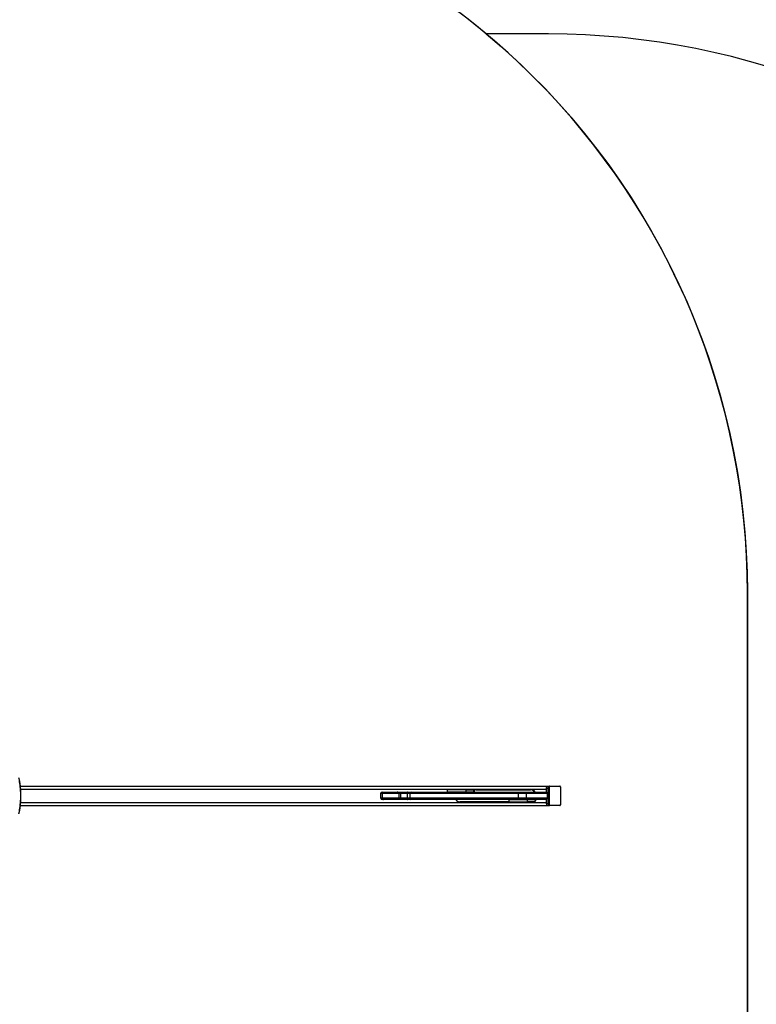
# Model space of a CAD drawing. Units: inches. Extents: x 1017 to 2977, y -622 to 355.
# Drawn here: x 2556 to 2708, y -230 to -27 of the extents above; entities that cross this region are included whole.
import ezdxf

# ---------------------------------------------------------------- set-up
doc = ezdxf.new("R2010")
doc.units = ezdxf.units.IN
doc.header["$MEASUREMENT"] = 0
doc.layers.add('VP-DIM', color=7, linetype='Continuous')
doc.layers.add('VP-HIC', color=6, linetype='Continuous')
doc.layers.add('VP-EQ', color=7, linetype='Continuous', true_color=0x8a3492)
doc.styles.get("Standard").update_dxf_attribs({"font": 'arial.ttf'})
doc.dimstyles.get("Standard").update_dxf_attribs({"dimtxt": 14, "dimasz": 20, "dimexe": 20, "dimexo": 50, "dimgap": 20, "dimtad": 0, "dimdec": 0, "dimzin": 0, "dimdsep": 46, "dimtxsty": 'Standard', "dimcen": -0.09, "dimadec": 0, "dimazin": 0, "dimtfac": 1, "dimtdec": 4, "dimtofl": 0, "dimtmove": 0, "dimatfit": 3, "dimfxl": 70, "dimfxlon": 1, "dimtolj": 1, "dimtzin": 0, "dimarcsym": 0})

# ---------------------------------------------------------------- blocks, each defined once
blk = doc.blocks.new('*D149')
at = {"layer": 'Defpoints', "color": 0}
for p in [(2667.82, 280.48), (1569.97, -164.45), (2667.82, -187.34)]:
    blk.add_point(p, dxfattribs=at)
at = {"layer": 'VP-DIM', "color": 0, "lineweight": -2}
for p, q in [((1569.97, 210.48), (1569.97, 300.48)), ((2667.82, 210.48), (2667.82, 300.48)), ((1589.97, 280.48), (2071.11, 280.48)), ((2647.82, 280.48), (2151.5, 280.48))]:
    blk.add_line(p, q, dxfattribs=at)
at = {"layer": 'VP-DIM', "color": 0}
for points in [[(1589.97, 283.81), (1589.97, 277.14), (1569.97, 280.48)], [(2647.82, 277.14), (2647.82, 283.81), (2667.82, 280.48)]]:
    blk.add_solid(points, dxfattribs=at)
at = {"layer": 'VP-DIM', "color": 0, "insert": (2111.31, 280.48), "char_height": 14, "attachment_point": 5}
blk.add_mtext('\\A1;1100', dxfattribs=at)
blk = doc.blocks.new('*D150')
at = {"layer": 'Defpoints', "color": 0}
for p in [(2329.66, 98.26), (2353.86, -422.14), (2874.36, -422.14)]:
    blk.add_point(p, dxfattribs=at)
at = {"layer": 'VP-DIM', "color": 0, "lineweight": -2}
for p, q in [((2804.36, 98.26), (2894.36, 98.26)), ((2874.36, 78.26), (2874.36, -126.44)), ((2874.36, -402.14), (2874.36, -197.43)), ((2804.36, -422.14), (2894.36, -422.14))]:
    blk.add_line(p, q, dxfattribs=at)
at = {"layer": 'VP-DIM', "color": 0}
for points in [[(2877.7, 78.26), (2871.03, 78.26), (2874.36, 98.26)], [(2871.03, -402.14), (2877.7, -402.14), (2874.36, -422.14)]]:
    blk.add_solid(points, dxfattribs=at)
at = {"layer": 'VP-DIM', "color": 0, "insert": (2874.36, -161.94), "char_height": 14, "attachment_point": 5, "rotation": 90}
blk.add_mtext('\\A1;525', dxfattribs=at)
blk = doc.blocks.new('*D151')
at = {"layer": 'Defpoints', "color": 0}
for p in [(2820.26, 335.14), (2820.26, -185.33), (1370.05, -187.35)]:
    blk.add_point(p, dxfattribs=at)
at = {"layer": 'VP-DIM', "color": 0, "lineweight": -2}
for p, q in [((1370.05, 265.14), (1370.05, 355.14)), ((2820.26, 265.14), (2820.26, 355.14)), ((1390.05, 335.14), (2073.85, 335.14)), ((2800.26, 335.14), (2154.24, 335.14))]:
    blk.add_line(p, q, dxfattribs=at)
at = {"layer": 'VP-DIM', "color": 0}
for points in [[(1390.05, 338.47), (1390.05, 331.8), (1370.05, 335.14)], [(2800.26, 331.8), (2800.26, 338.47), (2820.26, 335.14)]]:
    blk.add_solid(points, dxfattribs=at)
at = {"layer": 'VP-DIM', "color": 0, "insert": (2114.04, 335.14), "char_height": 14, "attachment_point": 5}
blk.add_mtext('\\A1;1450', dxfattribs=at)
blk = doc.blocks.new('*D152')
at = {"layer": 'Defpoints', "color": 0}
for p in [(2329.4, 253.26), (2330.96, -622.14), (2957.2, -622.14)]:
    blk.add_point(p, dxfattribs=at)
at = {"layer": 'VP-DIM', "color": 0, "lineweight": -2}
for p, q in [((2887.2, 253.26), (2977.2, 253.26)), ((2957.2, 233.26), (2957.2, -148.93)), ((2957.2, -602.14), (2957.2, -219.94)), ((2887.2, -622.14), (2977.2, -622.14))]:
    blk.add_line(p, q, dxfattribs=at)
at = {"layer": 'VP-DIM', "color": 0}
for points in [[(2960.54, 233.26), (2953.87, 233.26), (2957.2, 253.26)], [(2953.87, -602.14), (2960.54, -602.14), (2957.2, -622.14)]]:
    blk.add_solid(points, dxfattribs=at)
at = {"layer": 'VP-DIM', "color": 0, "insert": (2957.2, -184.44), "char_height": 14, "attachment_point": 5, "rotation": 90}
blk.add_mtext('\\A1;875', dxfattribs=at)
blk = doc.blocks.new('WD1581')
at = {"color": 7, "linetype": 'Continuous', "lineweight": 25}
for p, q in [((45450, 30863.7), (46535.8, 30863.7)), ((46192.4, 30848.2), (46192.4, 30839.2)), ((46195.4, 30851.2), (46198.5, 30851.2)), ((46229.7, 30848.2), (46195.6, 30848.2)), ((46195.6, 30848.2), (46195.6, 30839.2)), ((46198.5, 30851.2), (46226.8, 30851.2)), ((46226.8, 30851.2), (46230.6, 30851.2)), ((46229.7, 30848.2), (46229.7, 30839.2)), ((46233.4, 30848.2), (46229.7, 30848.2)), ((46230.6, 30851.2), (46248.2, 30851.2)), ((46233.4, 30848.2), (46233.4, 30839.2)), ((46247.2, 30848.2), (46233.4, 30848.2)), ((46247.2, 30848.2), (46247.2, 30839.2)), ((46252.9, 30848.2), (46247.2, 30848.2)), ((46248.2, 30851.2), (46255.7, 30851.2)), ((46475.7, 30848.2), (46252.9, 30848.2)), ((46252.9, 30848.2), (46252.9, 30839.2)), ((46255.7, 30851.2), (46474.5, 30851.2)), ((46329.9, 30856.2), (46329.9, 30852.2)), ((46368.9, 30856.2), (46329.9, 30856.2)), ((46329.9, 30852.2), (46368.9, 30852.2)), ((46368.9, 30852.2), (46368.9, 30856.2)), ((46368.9, 30856.2), (46383.1, 30856.2)), ((46368.9, 30852.2), (46383.1, 30852.2)), ((46385.3, 30852.2), (46385.3, 30851.2)), ((46389.1, 30856.2), (46501.4, 30856.2)), ((46474.5, 30851.2), (46490.7, 30851.2)), ((46475.7, 30848.2), (46475.7, 30839.2)), ((46492.6, 30848.2), (46475.7, 30848.2)), ((46490.7, 30851.2), (46533.5, 30851.2)), ((46492.6, 30848.2), (46492.6, 30839.2)), ((46502.6, 30856.2), (46501.4, 30856.2)), ((46534.6, 30859.7), (46538.4, 30859.7)), ((46534.6, 30851), (46534.6, 30859.7)), ((46534.6, 30857.7), (46534.6, 30851)), ((46535.8, 30863.7), (46539.6, 30863.7)), ((46536.5, 30839.2), (46536.5, 30848.2)), ((46538.4, 30859.7), (46539.6, 30859.7)), ((46538.4, 30827.7), (46538.4, 30859.7)), ((46539.6, 30863.7), (46561.9, 30863.7)), ((46539.6, 30859.7), (46539.6, 30827.7)), ((46562.8, 30862.7), (46540.6, 30862.7)), ((46563.7, 30827.7), (46563.7, 30859.7)), ((46563.8, 30827.7), (46563.8, 30859.7)), ((45450, 30823.7), (46535.8, 30823.7)), ((46198.5, 30836.2), (46195.4, 30836.2)), ((46195.6, 30839.2), (46229.7, 30839.2)), ((46226.8, 30836.2), (46198.5, 30836.2)), ((46230.6, 30836.2), (46226.8, 30836.2)), ((46229.7, 30839.2), (46233.4, 30839.2)), ((46248.2, 30836.2), (46230.6, 30836.2)), ((46233.4, 30839.2), (46247.2, 30839.2)), ((46247.2, 30839.2), (46252.9, 30839.2)), ((46255.7, 30836.2), (46248.2, 30836.2)), ((46252.9, 30839.2), (46475.7, 30839.2)), ((46474.5, 30836.2), (46255.7, 30836.2)), ((46456.4, 30831.2), (46355.9, 30831.2)), ((46456.4, 30835.2), (46456.4, 30831.2)), ((46495.4, 30835.2), (46456.4, 30835.2)), ((46456.4, 30831.2), (46495.4, 30831.2)), ((46471.9, 30835.3), (46471.9, 30836.2)), ((46490.7, 30836.2), (46474.5, 30836.2)), ((46475.7, 30839.2), (46492.6, 30839.2)), ((46480.3, 30831.2), (46480.3, 30831.1)), ((46482.5, 30831.1), (46482.5, 30831.2)), ((46486, 30831.1), (46486, 30831.2)), ((46487, 30831.1), (46487, 30831.2)), ((46533.5, 30836.2), (46490.7, 30836.2)), ((46495.4, 30831.2), (46495.4, 30835.2)), ((46509.6, 30835.2), (46495.4, 30835.2)), ((46509.6, 30831.2), (46495.4, 30831.2)), ((46534.6, 30827.7), (46534.6, 30836.4)), ((46534.6, 30836.4), (46534.6, 30829.7)), ((46534.6, 30827.7), (46538.4, 30827.7)), ((46535.8, 30823.7), (46539.6, 30823.7)), ((46538.4, 30827.7), (46539.6, 30827.7)), ((46561.9, 30823.7), (46539.6, 30823.7)), ((46540.6, 30824.7), (46562.8, 30824.7))]:
    blk.add_line(p, q, dxfattribs=at)
at = {"color": 8, "linetype": 'Continuous', "lineweight": 25}
for p, q in [((45450.5, 30857.7), (46534.6, 30857.7)), ((46195.6, 30848.2), (46192.4, 30848.2)), ((46536.5, 30848.2), (46492.6, 30848.2)), ((46563.7, 30859.7), (46563.8, 30859.7)), ((45450.5, 30829.7), (46534.6, 30829.7)), ((46192.4, 30839.2), (46195.6, 30839.2)), ((46492.6, 30839.2), (46536.5, 30839.2)), ((46563.7, 30827.7), (46563.8, 30827.7))]:
    blk.add_line(p, q, dxfattribs=at)
at = {"color": 7, "linetype": 'Continuous', "lineweight": 25, "flags": 128}
for points in [[(45446.5, 30806.4), (45447.2, 30809), (45447.8, 30811.8), (45448.4, 30814.9), (45448.9, 30818.2), (45449.4, 30821.7), (45449.8, 30825.5), (45450.1, 30829.4), (45450.3, 30833.4), (45450.5, 30837.5), (45450.5, 30841.6), (45450.5, 30845.8), (45450.5, 30849.9), (45450.3, 30854), (45450.1, 30858), (45449.8, 30861.9), (45449.4, 30865.6), (45448.9, 30869.2), (45448.4, 30872.5), (45447.8, 30875.6), (45447.2, 30878.4), (45446.5, 30880.9)], [(46248.2, 30851.2), (46248, 30851.1), (46247.8, 30851), (46247.6, 30850.7), (46247.5, 30850.3), (46247.4, 30849.8), (46247.3, 30849.3), (46247.2, 30848.8), (46247.2, 30848.2)], [(46385.3, 30851.9), (46385.2, 30852.6), (46384.9, 30853.8), (46384.5, 30854.8), (46384.1, 30855.6), (46383.6, 30856), (46383.1, 30856.2)], [(46474.5, 30851.2), (46474.8, 30851.1), (46475, 30851), (46475.2, 30850.7), (46475.4, 30850.3), (46475.5, 30849.8), (46475.6, 30849.3), (46475.7, 30848.8), (46475.7, 30848.2)], [(46490.7, 30851.2), (46491.1, 30851.1), (46491.4, 30851), (46491.7, 30850.7), (46492, 30850.3), (46492.3, 30849.8), (46492.4, 30849.3), (46492.5, 30848.8), (46492.6, 30848.2)], [(46534.6, 30859.7), (46534.6, 30860.5), (46534.7, 30861.2), (46534.8, 30861.9), (46534.9, 30862.5), (46535.1, 30863), (46535.3, 30863.4), (46535.6, 30863.6), (46535.8, 30863.7)], [(46538.4, 30859.7), (46538.4, 30860.5), (46538.5, 30861.2), (46538.6, 30861.9), (46538.7, 30862.5), (46538.9, 30863), (46539.1, 30863.4), (46539.4, 30863.6), (46539.6, 30863.7)], [(46540.6, 30862.7), (46540.4, 30862.6), (46540.2, 30862.5), (46540, 30862.2), (46539.9, 30861.8), (46539.8, 30861.3), (46539.7, 30860.8), (46539.7, 30860.3), (46539.6, 30859.7)], [(46563.7, 30859.7), (46563.7, 30860.3), (46563.7, 30860.8), (46563.6, 30861.3), (46563.5, 30861.8), (46563.3, 30862.2), (46563.2, 30862.5), (46563, 30862.6), (46562.8, 30862.7)], [(46247.2, 30839.2), (46247.2, 30838.6), (46247.3, 30838), (46247.4, 30837.5), (46247.5, 30837.1), (46247.6, 30836.7), (46247.8, 30836.4), (46248, 30836.2), (46248.2, 30836.2)], [(46475.7, 30839.2), (46475.7, 30838.6), (46475.6, 30838), (46475.5, 30837.5), (46475.4, 30837.1), (46475.2, 30836.7), (46475, 30836.4), (46474.8, 30836.2), (46474.5, 30836.2)], [(46492.6, 30839.2), (46492.5, 30838.6), (46492.4, 30838), (46492.3, 30837.5), (46492, 30837.1), (46491.7, 30836.7), (46491.4, 30836.4), (46491.1, 30836.2), (46490.7, 30836.2)], [(46511.9, 30836.2), (46511.9, 30836.1), (46511.7, 30834.7), (46511.4, 30833.5), (46511, 30832.5), (46510.6, 30831.8), (46510.1, 30831.3), (46509.6, 30831.2)], [(46534.6, 30829.7), (46534.6, 30828.5), (46534.7, 30827.6)], [(46535.8, 30823.7), (46535.6, 30823.8), (46535.3, 30824), (46535.1, 30824.4), (46534.9, 30824.9), (46534.8, 30825.5), (46534.7, 30826.1), (46534.6, 30826.9), (46534.6, 30827.7)], [(46539.6, 30823.7), (46539.4, 30823.8), (46539.1, 30824), (46538.9, 30824.4), (46538.7, 30824.9), (46538.6, 30825.5), (46538.5, 30826.1), (46538.4, 30826.9), (46538.4, 30827.7)], [(46539.6, 30827.7), (46539.7, 30827.1), (46539.7, 30826.5), (46539.8, 30826), (46539.9, 30825.6), (46540, 30825.2), (46540.2, 30824.9), (46540.4, 30824.7), (46540.6, 30824.7)], [(46562.8, 30824.7), (46563, 30824.7), (46563.2, 30824.9), (46563.3, 30825.2), (46563.5, 30825.6), (46563.6, 30826), (46563.7, 30826.5), (46563.7, 30827.1), (46563.7, 30827.7)]]:
    blk.add_lwpolyline(points, dxfattribs=at)
at = {"color": 7, "linetype": 'Continuous', "lineweight": 25}
for centre, radius, start, end in [((46195.4, 30848.2), 3, 90, 180), ((46255.8, 30848.3), 2.89, 92.32, 182.1584), ((46344.7, 30851), 1.28, 8.9716, 69.6128), ((46382.7, 30851), 1.28, 8.9528, 69.5661), ((46389.2, 30852.3), 3.91, 91.473, 181.4014), ((46501.2, 30846.7), 9.47, 28.1677, 89.3147), ((46502.5, 30846.7), 9.47, 28.1677, 89.3147), ((46533.5, 30848.2), 3, 0, 90), ((46539.6, 30862.7), 0.976, 358.5877, 88.5244), ((46561.8, 30862.7), 0.976, 358.5877, 88.5244), ((46195.4, 30839.2), 3, 180, 270), ((46255.8, 30839.1), 2.9, 177.8874, 267.674), ((46356, 30840.6), 9.46, 208.1412, 269.3354), ((46471.1, 30836.4), 1.28, 290.4815, 350.9341), ((46509.2, 30836.4), 1.28, 290.4311, 351.05), ((46533.5, 30839.2), 3, 270, 0), ((46539.6, 30824.7), 0.976, 271.4749, 1.413), ((46561.8, 30824.7), 0.976, 271.4749, 1.413)]:
    blk.add_arc(centre, radius, start, end, dxfattribs=at)
for points, knots in [([(45447, 30807.1), (45447.1, 30807.5), (45447.4, 30808.7), (45447.9, 30810.8), (45448.5, 30813.5), (45449, 30816.4), (45449.5, 30819.5), (45449.9, 30822.8), (45450.2, 30826.2), (45450.5, 30829.7), (45450.7, 30833.4), (45450.9, 30837.1), (45450.9, 30840.8), (45451, 30844.6), (45450.9, 30848.3), (45450.8, 30852), (45450.6, 30855.7), (45450.4, 30859.3), (45450.1, 30862.7), (45449.7, 30866.1), (45449.3, 30869.3), (45448.8, 30872.3), (45448.3, 30875.1), (45447.7, 30877.7), (45447.2, 30879.3), (45447, 30880.2), (45447, 30880.3)], [0, 0, 0, 0, 0.023255, 0.068302, 0.113051, 0.15755, 0.201878, 0.246087, 0.290208, 0.334269, 0.378285, 0.42227, 0.466236, 0.510191, 0.554145, 0.598103, 0.642072, 0.686063, 0.730084, 0.77415, 0.818276, 0.862485, 0.906811, 0.951292, 0.993886, 1, 1, 1, 1]), ([(46195.6, 30848.2), (46195.7, 30848.5), (46195.7, 30849.2), (46196.2, 30850.1), (46197, 30850.8), (46197.8, 30851.1), (46198.3, 30851.2), (46198.5, 30851.2), (46198.5, 30851.2)], [0, 0, 0, 0, 0.214583, 0.429139, 0.643809, 0.858445, 0.990522, 1, 1, 1, 1]), ([(46229.7, 30848.2), (46229.7, 30848.5), (46229.6, 30849.2), (46229.1, 30850.1), (46228.4, 30850.8), (46227.5, 30851.1), (46227, 30851.2), (46226.8, 30851.2), (46226.8, 30851.2)], [0, 0, 0, 0, 0.214077, 0.428149, 0.642479, 0.857212, 0.993537, 1, 1, 1, 1]), ([(46230.6, 30851.2), (46230.6, 30851.2), (46230.8, 30851.2), (46231.4, 30851.1), (46232.1, 30850.8), (46232.8, 30850.1), (46233.3, 30849.2), (46233.3, 30848.5), (46233.4, 30848.2)], [0, 0, 0, 0, 0.019564, 0.141366, 0.35598, 0.570732, 0.785339, 1, 1, 1, 1]), ([(46563.8, 30859.7), (46563.8, 30859.9), (46563.8, 30860.4), (46563.7, 30861.3), (46563.5, 30862.2), (46563.1, 30862.9), (46562.7, 30863.4), (46562.2, 30863.7), (46561.9, 30863.7), (46561.9, 30863.7)], [0, 0, 0, 0, 0.0964124, 0.2821031, 0.4727532, 0.6788627, 0.8259025, 0.9528108, 1, 1, 1, 1]), ([(46195.6, 30839.2), (46195.7, 30838.8), (46195.7, 30838.2), (46196.2, 30837.3), (46197, 30836.6), (46197.8, 30836.2), (46198.3, 30836.2), (46198.5, 30836.2), (46198.5, 30836.2)], [0, 0, 0, 0, 0.214578, 0.429135, 0.643805, 0.858445, 0.990522, 1, 1, 1, 1]), ([(46229.7, 30839.2), (46229.7, 30838.8), (46229.6, 30838.2), (46229.1, 30837.3), (46228.4, 30836.6), (46227.5, 30836.2), (46227, 30836.2), (46226.8, 30836.2), (46226.8, 30836.2)], [0, 0, 0, 0, 0.214072, 0.428146, 0.642477, 0.857211, 0.993537, 1, 1, 1, 1]), ([(46233.4, 30839.2), (46233.3, 30838.8), (46233.3, 30838.2), (46232.8, 30837.3), (46232.1, 30836.6), (46231.4, 30836.3), (46230.8, 30836.2), (46230.6, 30836.2), (46230.6, 30836.2)], [0, 0, 0, 0, 0.214656, 0.429268, 0.644021, 0.858633, 0.980436, 1, 1, 1, 1]), ([(46561.9, 30823.7), (46562.1, 30823.7), (46562.4, 30823.8), (46562.9, 30824.1), (46563.2, 30824.6), (46563.5, 30825.3), (46563.7, 30826.2), (46563.8, 30827), (46563.8, 30827.5), (46563.8, 30827.7)], [0, 0, 0, 0, 0.124781, 0.239036, 0.369796, 0.53826, 0.741117, 0.931397, 1, 1, 1, 1])]:
    blk.add_open_spline(points, degree=3, knots=knots, dxfattribs=at)
blk = doc.blocks.new('WD1581 2D')
at = {"layer": 'VP-EQ', "color": 7}
blk.add_lwpolyline([(2172.16, -562.6, 0.069928), (2213.51, -556.79, 0.313979), (2307.31, -622.14), (2354.61, -622.14, 0.414214), (2454.61, -522.14), (2454.8, -428.49, 0.048283), (2477.11, -410.12), (2505.87, -381.36), (2556.29, -381.36, 0.18144), (2654.96, -344.33), (2665.26, -344.33, 0.414214), (2820.26, -189.33), (2820.26, -185.33, 0.414214), (2665.26, -30.33), (2652.46, -30.29, 0.138036), (2578.3, 2.97), (2578.3, 103.26, 0.414214), (2428.3, 253.26), (2230.49, 253.26, 0.31769), (2089.09, 153.34)], format="xyb", dxfattribs=at)
at = {"xscale": 0.1, "yscale": 0.1, "zscale": 0.1}
blk.add_blockref('WD1581', (-1988.56, -3271.71), dxfattribs=at)

msp = doc.modelspace()

# ---------------------------------------------------------------- linework, layer by layer
at = {"layer": 'VP-HIC', "color": 35}
msp.add_lwpolyline([(2287.01, -145.41), (2287.01, -231.36, 0.414214), (2437.01, -381.36), (2556.29, -381.36, 0.414214), (2706.29, -231.36), (2706.29, -145.41, 0.414214), (2556.29, 4.59), (2437.01, 4.59, 0.414214)], format="xyb", close=True, dxfattribs=at)
at = {"layer": 'VP-HIC', "color": 6}
msp.add_lwpolyline([(2654.96, -344.33), (2665.26, -344.33, 0.414214), (2820.26, -189.33), (2820.26, -185.33, 0.414214), (2665.26, -30.33), (2652.46, -30.29, -0.222259), (2706.29, -145.41), (2706.29, -231.36, -0.216502)], format="xyb", close=True, dxfattribs=at)

# ---------------------------------------------------------------- block references
at = {"layer": 'VP-EQ', "color": 0}
msp.add_blockref('WD1581 2D', (0, 0), dxfattribs=at)

# ---------------------------------------------------------------- dimensions: what is measured, and where the dimension line sits
at = {"layer": 'VP-DIM', "color": 0}
dim = msp.add_linear_dim(base=(2820.26, 335.14), p1=(1370.05, -187.35), p2=(2820.26, -185.33), dimstyle='Standard', dxfattribs=at)
dim.commit()
dim.dimension.update_dxf_attribs({"geometry": '*D151', "text_midpoint": (2114.04, 335.14), "dimtype": 160})
dim = msp.add_linear_dim(base=(2667.82, 280.48), p1=(1569.97, -164.45), p2=(2667.82, -187.34), text='1100', dimstyle='Standard', dxfattribs=at)
dim.commit()
dim.dimension.update_dxf_attribs({"geometry": '*D149', "text_midpoint": (2111.31, 280.48), "dimtype": 160})
dim = msp.add_linear_dim(base=(2957.2, -622.14), p1=(2329.4, 253.26), p2=(2330.96, -622.14), angle=90, dimstyle='Standard', dxfattribs=at)
dim.commit()
dim.dimension.update_dxf_attribs({"geometry": '*D152', "text_midpoint": (2957.2, -184.44)})
dim = msp.add_linear_dim(base=(2874.36, -422.14), p1=(2329.66, 98.26), p2=(2353.86, -422.14), angle=90, text='525', dimstyle='Standard', dxfattribs=at)
dim.commit()
dim.dimension.update_dxf_attribs({"geometry": '*D150', "text_midpoint": (2874.36, -161.94)})

doc.saveas('drawing.dxf')
